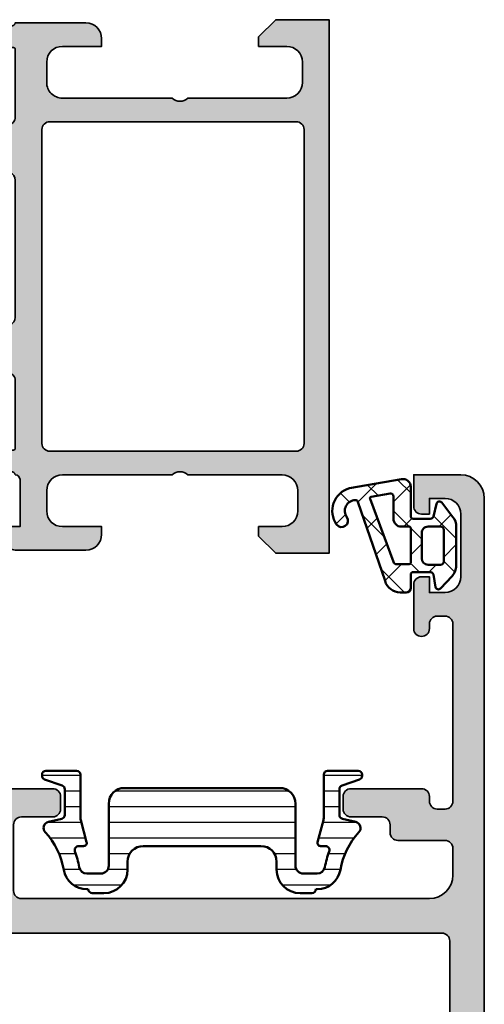
# Model space of a CAD drawing. Units: millimetres. Extents: x 2530 to 23610, y 389 to 3723.
# Drawn here: x 4010 to 4039, y 2037 to 2100 of the extents above; entities that cross this region are included whole.
import ezdxf

# ---------------------------------------------------------------- set-up
doc = ezdxf.new("R2010")
doc.units = ezdxf.units.MM
for name, color, linetype, lineweight in [('S03_AL_Kontur', 255, 'Continuous', 35), ('S04_AL_Schraffur', 253, 'Continuous', 25), ('S05_EPDM_Kontur', 43, 'Continuous', 50), ('S06_EPDM_Schraffur', 43, 'Continuous', 25), ('S07_Isolation_Kontur', 91, 'Continuous', 50), ('S08_Isolation_Schraffur', 91, 'Continuous', 25), ('S09_KS_Kontur', 254, 'Continuous', 50), ('S10_KS_Schraffur', 252, 'Continuous', 25), ('S38_Kompriband_Kontur', 210, 'Continuous', 35)]:
    doc.layers.add(name, color=color, linetype=linetype, lineweight=lineweight)

# ---------------------------------------------------------------- blocks, each defined once
blk = doc.blocks.new('224310_s')
at = {"layer": 'S06_EPDM_Schraffur'}
h = blk.add_hatch(dxfattribs=at)
h.set_pattern_fill('NET', color=256, scale=0.5, angle=45, style=0)
h.set_pattern_definition([(135, (3.944304526105059e-31, 0), (1.122532015133644, 1.122532015133644), []), (44.99999999999999, (3.944304526105059e-31, 0), (1.122532015133644, -1.122532015133644), [])])
edge = h.paths.add_edge_path()
edge.add_arc((-0.7390912737749251, -4.80489875956339), 0.1503879568418288, 109.01619759955781, 187.4960316489847, ccw=False)
edge.add_line((-0.7880930000000025, -4.662718), (4.258132999999999, -2.935036000000003))
edge.add_arc((4.000010707673479, -1.968943112493755), 0.9999812923680412, 284.9589611194792, 360.0005221172004)
edge.add_line((4.999992, -1.968934000000003), (5.000003999999999, -1.600029000000002))
edge.add_arc((4.699984272574689, -1.600049727675011), 0.3000197281413238, 0.003958434018454002, 89.99680550716164)
edge.add_line((4.700000999999999, -1.300030000000002), (3.849986, -1.300030000000001))
edge.add_arc((3.84997306850797, -1.150045931492031), 0.1499840690654413, 179.9950600092286, 270.00493999077145, ccw=False)
edge.add_line((3.699989, -1.150033000000001), (3.700000000000001, -0.0534710000000016))
edge.add_arc((3.900014417174651, -0.05347998065642408), 0.2000144173762662, 105.0023359426018, 179.9974274168973, ccw=False)
edge.add_line((3.848239, 0.1397169999999986), (4.651611000000001, 0.2688109999999984))
edge.add_arc((4.599886625138306, 0.4619868369240861), 0.1999807863924803, 284.9897785618909, 405.0074529476491)
edge.add_line((4.741276, 0.6034129999999973), (3.965405743866189, 1.329931648242689))
edge.add_arc((3.281895209899783, 0.5999909999999975), 1.000000000000001, 46.88141861813762, 89.99999999999997)
edge.add_line((3.281895209899783, 1.599990999999999), (0.8032618109239205, 1.599991))
edge.add_arc((0.8032618109239213, 0.5999909999999993), 1.000000000000001, 90.00000000000004, 127.8278378711406)
edge.add_line((0.1899709229320549, 1.389848130566122), (-0.7285579999999999, 0.6766490000000003))
edge.add_arc((-0.5999889828570112, 0.5234388689226601), 0.2000083409106977, 130.002293799511, 254.9985025010247)
edge.add_line((-0.6517599999999998, 0.3302470000000001), (0.151765, 0.139713))
edge.add_arc((0.09998859077134306, -0.05348060072526692), 0.2000114094590786, 0.002750248297104463, 74.99713892461853, ccw=False)
edge.add_line((0.3, -0.05347100000000006), (0.2999999999999996, -1.150021))
edge.add_arc((0.1500122599426021, -1.150031259942602), 0.1499877404083142, -90.00391932972673, 0.003919329726727483, ccw=False)
edge.add_line((0.1500019999999997, -1.300019), (-1.732868637479687, -1.300010857852301))
edge.add_arc((-1.732870799643018, -1.800010857847626), 0.5000000000000002, 89.99975223433303, 189.9335627909227)
edge.add_line((-2.225375021797772, -1.886263922487333), (-1.643986000000002, -5.205989999999999))
edge.add_arc((-0.2000006682997979, -4.7999162235564), 1.49999651668946, 195.7069060017143, 305.0875724443902)
edge.add_arc((0.4323064999999977, -5.700018500000001), 0.3999981243687261, 305.0880041231065, 485.0880041231064)
edge.add_arc((-0.2022153087322436, -4.818719327908559), 0.6860031993157546, 180.4843175578773, 306.1412263957852, ccw=False)
edge = h.paths.add_edge_path(flags=16)
edge.add_line((3.234461357780617, 0.5999899999999987), (3.234461357780617, -0.2000200000000011))
edge.add_arc((2.834450296524949, -0.2000109388888484), 0.4000110613582946, 270.00201407081545, 359.9987021273236, ccw=False)
edge.add_line((2.834464357780616, -0.600022000000001), (1.200001, -0.6000220000000005))
edge.add_arc((1.199997901049113, -0.2000270988998986), 0.3999949011121064, 179.9989831445295, 270.0004438976754, ccw=False)
edge.add_line((0.800003, -0.2000200000000004), (0.8000030000000002, 0.5999899999999995))
edge.add_arc((1.000003267876332, 0.599990732123668), 0.2000002678776715, 89.99979026229948, 180.0002097377005, ccw=False)
edge.add_line((1.000004, 0.7999909999999997), (3.034461357780617, 0.7999869999999989))
edge.add_arc((3.03446596170441, 0.599991603970351), 0.1999953960826394, -0.000459514236126779, 90.00131895737451, ccw=False)
edge = h.paths.add_edge_path(flags=16)
edge.add_line((-1.096725997554884, -3.815971804088917), (-1.317009000000001, -2.606502999999999))
edge.add_arc((-1.117118483832342, -2.599994449157734), 0.1999964491880774, 89.9990019378319, 181.8649248535269, ccw=False)
edge.add_line((-1.117115000000001, -2.399998), (0.3000019999999997, -2.399998))
edge.add_arc((0.302215405787933, -1.90221351364072), 0.4977894073050912, 269.745235181721, 360.1926225182486)
edge.add_line((0.8000019999999994, -1.90054), (0.8000019999999994, -1.400021))
edge.add_arc((0.899985786628725, -1.400006786481589), 0.09998378763900986, 89.99128196690509, 180.0081450667049, ccw=False)
edge.add_line((0.900001, -1.300023), (3.100431, -1.300019000000001))
edge.add_arc((3.100428396849168, -1.400023603150833), 0.1000046031847126, 0.0014914269078190046, 89.99850857309201, ccw=False)
edge.add_line((3.200433, -1.400021000000002), (3.200432999999999, -2.211963000000001))
edge.add_arc((3.000426344476782, -2.211954500127688), 0.2000066557038303, 285.6886227683483, 359.9975650469812, ccw=False)
edge.add_line((3.054509999999999, -2.404510000000001), (-0.9636309784619908, -3.891834901955745))
edge.add_arc((-0.9983444453271985, -3.798053372760503), 0.09999999999999976, 190.3222519752664, 290.31215846130044, ccw=False)
at = {"layer": 'S05_EPDM_Kontur'}
for points in [[(-1.643986000000002, -5.205989999999999, 0.5171372040898397), (0.6622389999999975, -6.027325, 0.9999999999999992), (0.2023739999999978, -5.372712000000001, -0.6107434890666698), (-0.8881940000000017, -4.824518, -0.3564765414666045), (-0.7880930000000026, -4.662718), (4.258132999999999, -2.935036000000003, 0.3396565115086783), (4.999992, -1.968934000000003), (5.000004, -1.600029000000001, 0.4141769974340104), (4.700000999999999, -1.300030000000002), (3.849986, -1.300030000000001, -0.4142640692567809), (3.699989, -1.150033000000001), (3.700000000000001, -0.05347100000000093, -0.3394303736338973), (3.848239, 0.1397169999999986), (4.651611000000002, 0.2688109999999985, 0.5774530991765536), (4.741276, 0.603412999999997), (3.965405743866188, 1.329931648242689, 0.1903920438502796), (3.281895209899783, 1.599990999999999), (0.8032618109239213, 1.599991, 0.1665704707630393), (0.1899709229320558, 1.389848130566122), (-0.728558, 0.6766490000000004, 0.6067922624715804), (-0.65176, 0.3302470000000001), (0.151765, 0.139713, -0.3394269537982094), (0.2999999999999999, -0.053471), (0.2999999999999996, -1.150021, -0.4142536337840373), (0.1500019999999999, -1.300019), (-1.732868637479687, -1.300010857852301, 0.4659561007817107), (-2.225375021797772, -1.886263922487333)], [(3.234461357780617, -0.2000200000000011, -0.4141966319815083), (2.834464357780616, -0.6000220000000009), (1.200001, -0.6000220000000005, -0.4142210296913509), (0.8000029999999999, -0.2000200000000003), (0.8000030000000005, 0.5999899999999996, -0.4142157067124269), (1.000004, 0.7999909999999997), (3.034461357780618, 0.7999869999999989, -0.4142226538620911), (3.234461357780617, 0.5999899999999986)], [(0.8000019999999994, -1.400021, -0.414299768340899), (0.9000009999999998, -1.300023), (3.100431000000001, -1.300019000000001, -0.4141983142526766), (3.200433000000001, -1.400021000000002), (3.200432999999999, -2.211963000000002, -0.3360949274907749), (3.054509999999999, -2.404510000000001), (-0.9636309784619899, -3.891834901955745, -0.4662540415361827), (-1.096725997554885, -3.815971804088916), (-1.317009000000001, -2.606503, -0.4237845573592346), (-1.117115000000001, -2.399997999999999), (0.3000020000000002, -2.399998, 0.4165024381834034), (0.8000019999999994, -1.90054)]]:
    blk.add_lwpolyline(points, format="xyb", close=True, dxfattribs=at)
blk = doc.blocks.new('180520_s')
at = {"layer": 'S04_AL_Schraffur'}
h = blk.add_hatch(color=256, dxfattribs=at)
h.dxf.hatch_style = 1
edge = h.paths.add_edge_path()
edge.add_line((-10.8, 10.5), (-10.8, 12))
edge.add_arc((-10.9, 12.28284271247462), 0.2999999999999977, 289.4712206344908, 360.0000000000004)
edge.add_line((-10.6, 12.28284271247462), (-10.6, 12.71715728752538))
edge.add_arc((-10.9, 12.71715728752538), 0.3000000000000007, 359.9999999999997, 430.528779365509)
edge.add_line((-10.8, 13), (-10.8, 14.89999999999996))
edge.add_arc((-10.49999999999996, 14.89999999999996), 0.3000000000000398, 90, 180, ccw=False)
edge.add_line((-10.49999999999996, 15.2), (-9.510000000000042, 15.2))
edge.add_arc((-9.510000000000042, 14.89999999999996), 0.3000000000000398, 0, 90, ccw=False)
edge.add_line((-9.210000000000003, 14.89999999999996), (-9.21, 12.2))
edge.add_arc((-9.01, 12.2), 0.2000000000000011, 180, 270)
edge.add_line((-9.01, 12), (-6.800000000000002, 12))
edge.add_arc((-6.800000000000001, 12.5), 0.5, 269.9999999999999, 360)
edge.add_line((-6.300000000000001, 12.5), (-6.300000000000003, 16.4))
edge.add_line((-6.300000000000003, 16.4), (-8.150000000000004, 17.46809799800081))
edge.add_arc((-8.000000000000007, 17.72790561913614), 0.2999999999999972, 180, 240.0000000000004, ccw=False)
edge.add_line((-8.300000000000004, 17.72790561913614), (-8.300000000000004, 19.2))
edge.add_arc((-8.000000000000007, 19.2), 0.2999999999999972, 89.99999999999972, 180, ccw=False)
edge.add_line((-8.000000000000005, 19.5), (-3.000000000000005, 19.5))
edge.add_arc((-3.000000000000005, 19.2), 0.3000000000000007, 0, 89.99999999999989, ccw=False)
edge.add_line((-2.700000000000005, 19.2), (-2.700000000000005, 17.72790561913614))
edge.add_arc((-3.000000000000004, 17.72790561913614), 0.2999999999999989, 300, 360, ccw=False)
edge.add_line((-2.850000000000005, 17.46809799800081), (-4.700000000000005, 16.4))
edge.add_line((-4.700000000000005, 16.4), (-4.700000000000004, 12.5))
edge.add_arc((-4.200000000000004, 12.5), 0.5, 180, 270)
edge.add_line((-4.200000000000004, 12), (-1.990000000000001, 12))
edge.add_arc((-1.990000000000001, 12.2), 0.1999999999999993, 270.0000000000001, 360.0000000000005)
edge.add_line((-1.79, 12.2), (-1.789999999999998, 14.89999999999996))
edge.add_arc((-1.48999999999996, 14.89999999999996), 0.300000000000038, 89.9999999999996, 179.9999999999997, ccw=False)
edge.add_line((-1.489999999999958, 15.2), (-0.5000000000000381, 15.2))
edge.add_arc((-0.5000000000000382, 14.89999999999996), 0.3000000000000398, 0, 90, ccw=False)
edge.add_line((-0.1999999999999985, 14.89999999999996), (-0.1999999999999996, 13))
edge.add_arc((-0.09999999999999853, 12.71715728752538), 0.3000000000000032, 109.4712206344907, 180)
edge.add_line((-0.4000000000000009, 12.71715728752538), (-0.4000000000000001, 12.28284271247462))
edge.add_arc((-0.09999999999999903, 12.28284271247462), 0.300000000000001, 179.9999999999997, 250.528779365509)
edge.add_line((-0.2000000000000005, 12), (-0.1999999999999991, 6.300000000000001))
edge.add_arc((-0.4999999999999993, 6.300000000000001), 0.3000000000000003, 270.00000000000006, 360, ccw=False)
edge.add_line((-0.499999999999999, 6), (-0.8999999999999999, 6))
edge.add_arc((-0.8999999999999999, 6.300000000000001), 0.3000000000000007, 180.0000000000001, 270, ccw=False)
edge.add_line((-1.2, 6.3), (-1.2, 7.5))
edge.add_arc((-1.7, 7.5), 0.5, 0, 90)
edge.add_line((-1.7, 8), (-3, 8))
edge.add_arc((-3.000000000000001, 7.5), 0.5, 89.99999999999994, 180)
edge.add_line((-3.500000000000001, 7.5), (-3.5, 2.583653906781366))
edge.add_arc((-2.5, 2.583653906781366), 1, 180, 255)
edge.add_line((-2.758819045102521, 1.617728080492297), (-1.3, 1.226838695453936))
edge.add_line((-1.3, 1.226838695453936), (-0.4026060429977005, 1.553463384213137))
edge.add_arc((-0.2999999999999999, 1.271555597977365), 0.2999999999999999, 0, 110, ccw=False)
edge.add_line((6.938893903907228e-17, 1.271555597977365), (0, 0.1999999999999991))
edge.add_arc((-0.2, 0.199999999999999), 0.2, 270, 360, ccw=False)
edge.add_line((-0.2, -1.006139616066548e-15), (-9.92180073764544, -1.110223024625157e-15))
edge.add_arc((-9.92180073764544, 1.999999999999999), 2, 190, 270, ccw=False)
edge.add_line((-11.89141624366986, 1.652703644666139), (-12.81433289825433, 6.88682408883346))
edge.add_arc((-13.30673677476043, 6.799999999999996), 0.5000000000000002, 9.999999999999876, 90)
edge.add_line((-13.30673677476043, 7.299999999999997), (-18.3, 7.299999999999997))
edge.add_arc((-18.3, 8.399999999999999), 1.100000000000001, 90, 270.0000000000002, ccw=False)
edge.add_line((-18.3, 9.499999999999998), (-12.89851507372563, 9.499999999999998))
edge.add_arc((-12.89851507372563, 9.999999999999998), 0.5, 270, 311.4096221092708)
edge.add_arc((-11.57563941819333, 8.499999999999996), 1.500000000000003, 90.00000000000023, 131.4096221092709, ccw=False)
edge.add_line((-11.57563941819333, 9.999999999999998), (-11.3, 9.999999999999998))
edge.add_arc((-11.3, 10.5), 0.4999999999999982, 270, 360.0000000000002)
edge = h.paths.add_edge_path(flags=16)
edge.add_arc((-9.599999999999998, 7.699999999999998), 0.5000000000000009, 90.0000000000002, 180.0000000000001)
edge.add_line((-10.1, 7.699999999999998), (-10.1, 3.299999999999998))
edge.add_arc((-9.6, 3.299999999999998), 0.5, 180, 270)
edge.add_line((-9.6, 2.799999999999998), (-5.2, 2.799999999999999))
edge.add_arc((-5.200000000000001, 3.299999999999998), 0.4999999999999996, 270.0000000000001, 360)
edge.add_line((-4.700000000000001, 3.299999999999998), (-4.7, 7.699999999999998))
edge.add_arc((-5.200000000000001, 7.699999999999998), 0.5000000000000009, 359.9999999999999, 449.9999999999999)
edge.add_line((-5.2, 8.2), (-9.6, 8.2))
for points in [[(-10.8, 10.5), (-10.8, 12, 0.3178372451957838), (-10.6, 12.28284271247462), (-10.6, 12.71715728752538, 0.3178372451957825), (-10.8, 13), (-10.8, 14.89999999999996, -0.414213562373095), (-10.49999999999996, 15.2), (-9.510000000000042, 15.2, -0.414213562373095), (-9.210000000000003, 14.89999999999996), (-9.21, 12.2, 0.414213562373095), (-9.01, 12), (-6.800000000000002, 12, 0.414213562373095), (-6.300000000000001, 12.5), (-6.300000000000003, 16.4), (-8.150000000000004, 17.46809799800081, -0.2679491924311232), (-8.300000000000004, 17.72790561913614), (-8.300000000000004, 19.2, -0.414213562373095), (-8.000000000000005, 19.5), (-3.000000000000005, 19.5, -0.414213562373095), (-2.700000000000005, 19.2), (-2.700000000000005, 17.72790561913614, -0.2679491924311221), (-2.850000000000005, 17.46809799800081), (-4.700000000000005, 16.4), (-4.700000000000004, 12.5, 0.414213562373095), (-4.200000000000004, 12), (-1.990000000000001, 12, 0.414213562373095), (-1.79, 12.2), (-1.789999999999998, 14.89999999999996, -0.414213562373095), (-1.489999999999958, 15.2), (-0.5000000000000381, 15.2, -0.414213562373095), (-0.1999999999999985, 14.89999999999996), (-0.1999999999999996, 13, 0.3178372451957828), (-0.4000000000000009, 12.71715728752538), (-0.4000000000000001, 12.28284271247462, 0.3178372451957818), (-0.2000000000000005, 12), (-0.1999999999999991, 6.300000000000001, -0.4142135623730951), (-0.499999999999999, 6), (-0.8999999999999999, 6, -0.414213562373095), (-1.2, 6.3), (-1.2, 7.5, 0.414213562373095), (-1.7, 8), (-3, 8, 0.414213562373095), (-3.500000000000001, 7.5), (-3.5, 2.583653906781366, 0.3394542588633758), (-2.758819045102521, 1.617728080492297), (-1.3, 1.226838695453936), (-0.4026060429977005, 1.553463384213137, -0.5205670505517462), (6.938893903907228e-17, 1.271555597977365), (0, 0.1999999999999991, -0.4142135623730951), (-0.2, -1.006139616066548e-15), (-9.92180073764544, -1.110223024625157e-15, -0.3639702342662025), (-11.89141624366986, 1.652703644666139), (-12.81433289825433, 6.88682408883346, 0.3639702342662026), (-13.30673677476043, 7.299999999999997), (-18.3, 7.299999999999997, -0.9999999999999999), (-18.3, 9.499999999999998), (-12.89851507372563, 9.499999999999998, 0.1826758136815995), (-12.56779615984255, 9.624999999999998, -0.1826758136815989), (-11.57563941819333, 9.999999999999998), (-11.3, 9.999999999999998, 0.414213562373095)], [(-9.6, 8.2, 0.414213562373095), (-10.1, 7.699999999999998), (-10.1, 3.299999999999998, 0.414213562373095), (-9.6, 2.799999999999998), (-5.2, 2.799999999999999, 0.414213562373095), (-4.700000000000001, 3.299999999999998), (-4.7, 7.699999999999998, 0.414213562373095), (-5.2, 8.2)]]:
    blk.add_lwpolyline(points, format="xyb", close=True)
blk = doc.blocks.new('284221_s')
at = {"layer": 'S08_Isolation_Schraffur', "ltscale": 0.5}
h = blk.add_hatch(dxfattribs=at)
h.set_pattern_fill('LINIE', color=256, angle=90, style=0)
h.set_pattern_definition([(90, (0, 0.009999999999999787), (-1, 6.123233995736766e-17), [])])
h.paths.add_polyline_path([(-1.600000000000008, 22.09000000000001), (-1.600000000000005, 24.49000000000001, 0.4142135623730955), (-2.100000000000006, 24.99000000000001), (-3.700000000000007, 24.99000000000001, 0.4142135623730939), (-4.500000000000004, 24.19000000000002), (-4.500000000000012, 21.77072594216371, 0.2679491924311223), (-3.500000000000022, 20.03867513459483), (-2.50000000000001, 19.46132486540519, -0.2679491924311203), (-2.000000000000016, 18.59529946162077), (-2.000000000000006, 16.75000000000001, -0.4142135623730959), (-2.300000000000008, 16.45), (-4.100000000000006, 16.45, 1), (-4.100000000000006, 15.65000000000001), (-1.900000000000016, 15.65, -0.4142135623730951), (-1.600000000000016, 15.35), (-1.600000000000016, 9.650000000000011, -0.4142135623730963), (-1.900000000000016, 9.35000000000001), (-4.100000000000004, 9.350000000000012, 1), (-4.100000000000005, 8.550000000000011), (-2.299999999999996, 8.550000000000006, -0.4142135623730961), (-1.999999999999996, 8.250000000000004), (-2.000000000000006, 6.404700538379254, -0.2679491924311225), (-2.500000000000009, 5.538675134594815), (-3.500000000000001, 4.961324865405196, 0.2679491924311229), (-4.500000000000005, 3.229274057836321), (-4.500000000000012, 0.8100000000000058, 0.4142135623730964), (-3.700000000000011, 0.01000000000000156), (-2.100000000000011, 0.01000000000000512, 0.4142135623730937), (-1.600000000000011, 0.5100000000000051), (-1.60000000000001, 2.910000000000004, -0.4142135623730973), (-1.300000000000018, 3.210000000000001), (-0.5000000000000067, 3.210000000000008, 0.414213562373093), (-7.993605777301127e-15, 3.710000000000008), (-7.105427357601002e-15, 21.29000000000001, 0.414213562373095), (-0.5000000000000069, 21.79000000000001), (-1.300000000000005, 21.79000000000001, -0.4142135623730952)])
at = {"layer": 'S07_Isolation_Kontur'}
blk.add_lwpolyline([(-4.100000000000004, 9.350000000000012, 0.9999999999999999), (-4.100000000000004, 8.550000000000011), (-2.299999999999997, 8.550000000000008, -0.4142135623730966), (-1.999999999999996, 8.250000000000005), (-2.000000000000006, 6.404700538379259, -0.2679491924311226), (-2.500000000000007, 5.53867513459482), (-3.500000000000004, 4.961324865405195, 0.2679491924311226), (-4.500000000000005, 3.229274057836321), (-4.500000000000012, 0.8100000000000075, 0.414213562373095), (-3.700000000000011, 0.01000000000000648), (-2.100000000000009, 0.01000000000000589, 0.414213562373095), (-1.600000000000011, 0.5100000000000074), (-1.60000000000001, 2.910000000000006, -0.414213562373095), (-1.300000000000016, 3.21), (-0.5000000000000066, 3.210000000000004, 0.414213562373095), (-8.111757564470795e-15, 3.710000000000006), (-7.204085468893432e-15, 21.29000000000001, 0.414213562373095), (-0.5000000000000074, 21.79000000000001), (-1.300000000000006, 21.79000000000001, -0.414213562373095), (-1.600000000000008, 22.09000000000001), (-1.600000000000005, 24.49000000000001, 0.414213562373095), (-2.100000000000008, 24.99000000000001), (-3.700000000000005, 24.99000000000001, 0.4142135623730959), (-4.500000000000004, 24.19000000000001), (-4.500000000000012, 21.7707259421637, 0.267949192431123), (-3.500000000000011, 20.03867513459483), (-2.500000000000016, 19.4613248654052, -0.2679491924311227), (-2.000000000000016, 18.59529946162076), (-2.000000000000006, 16.75000000000001, -0.4142135623730966), (-2.300000000000007, 16.45), (-4.100000000000005, 16.45, 0.9999999999999999), (-4.100000000000006, 15.65000000000001), (-1.900000000000016, 15.65, -0.414213562373095), (-1.600000000000016, 15.35), (-1.600000000000016, 9.65000000000001, -0.414213562373095), (-1.900000000000016, 9.35000000000001)], format="xyb", close=True, dxfattribs=at)
blk = doc.blocks.new('335600_s')
at = {"layer": 'S04_AL_Schraffur'}
h = blk.add_hatch(color=256, dxfattribs=at)
h.paths.add_polyline_path([(60, -1.500000000000034, 0.4142243707328634), (58.50000086818978, -5.684341886080801e-14), (1.5, -5.684341886080801e-14, 0.4142135623731117), (0, -1.499999999999942), (0, -4.500000000000057), (2, -4.500000000000057, 0.4142135623730951), (2.5, -4.000000000000057), (2.5, -3.500000000000057), (1.5, -3.500000000000057), (1.5, -2.500000000000057, -0.4142135623730951), (2.5, -1.500000000000057), (6.5, -1.500000000000057, -0.4142135623730951), (7.5, -2.500000000000057), (7.5, -3.500000000000057), (6.5, -3.500000000000057), (6.5, -4.000000000000057, 0.4142135623730951), (7, -4.500000000000057), (9.799999999999955, -4.500000000000057, 1), (9.799999999999955, -3.500000000000057), (9.5, -3.500000000000057, -0.4142135623730951), (9, -3.000000000000057), (9, -2.500000000000057, -0.4142135623731117), (9.500000000000002, -2.000000000000057), (20.80000133514431, -2.000000000000057, -0.4142135623730951), (21.30000133514432, -2.500000000000057), (21.30000133514432, -3.000000000000057, -0.4142135623730951), (20.80000133514432, -3.500000000000057), (20.50000133514425, -3.500000000000057, 0.4142135623730951), (20.00000133514436, -4.000000000000057), (20.00000133514436, -8.500000000000057, 0.4142135623730784), (20.50000133514425, -9.000000000000057), (21.30000133514421, -9.000000000000057, 0.414213562373094), (21.80000133514432, -8.500000000000057), (21.80000133514432, -6.500000000000057, -0.4142135623730951), (22.30000133514432, -6.000000000000057), (22.80000133514432, -6.000000000000057, 0.4142135623730966), (23.30000133514431, -5.500000000000182), (23.30000133514432, -2.500000000000057, -0.4142135623730962), (23.79994223488802, -2.000059100256237), (25.5000026702885, -2.000059100256238, -0.4142135623730614), (27.00000267028827, -3.500059100255776), (27.00000267028827, -29.49995910025569, -0.4142135623730618), (26.50000267028884, -29.99995910025604), (22.30000000000063, -29.99995910025592, -0.4142135623731949), (21.80000000000087, -29.49995910025581), (21.80000000000052, -27.49999999999994, 0.4142135623731305), (21.29999999999973, -26.99999999999983), (20.50000000000046, -27.00000000000017, 0.4142135623731303), (20.00000000000045, -27.49999999999971), (20.00000000000045, -31.99999999999983, 0.4142135623731949), (20.50000000000091, -32.50000000000017), (28.00001083953805, -32.4999999999995, -0.3382124742364899), (28.20001168115397, -32.77318878364758), (28.20001168115414, -33.22747929427433, -0.3381811729246952), (28.00001068115381, -33.50068329427444), (28.00001068115347, -35.39999978365626, 0.41421356237339), (28.30001068115372, -35.69999978365684), (29.30001068115286, -35.69999978365706, 0.4142135623727379), (29.60001068115389, -35.39999978365711), (29.60001068115337, -32.69999998739269, -0.4142135657300693), (29.80001068344565, -32.49999998739271), (32.00001104680533, -32.50000001260797, -0.4142137020386293), (32.50001068115358, -32.99999988536901), (32.5000106811537, -36.90003768411596), (30.69840990409831, -37.94019237772096, 0.7673269879785793), (30.84840990409834, -38.49999999885643), (35.75161145820881, -38.49999999885665, 0.7673269879786551), (35.90161145820882, -37.94019237772089), (34.10001068115366, -36.90003768411599), (34.10001068115373, -33.00000000000114, -0.4142135623730949), (34.6000106811536, -32.50000000000115), (36.80001068115337, -32.49999999999903, -0.4142135623733238), (37.00001068115348, -32.69999999999914), (37.00001068115365, -35.39999999999942, 0.4142135623728661), (37.30001068115433, -35.69999999999908), (38.30001068115381, -35.69999999999908, 0.4142135623733171), (38.60001068115349, -35.39999999999848), (38.60001068115348, -33.50068351061658, -0.3381811729246624), (38.40000968115323, -33.2274795106165), (38.40000968115333, -32.77318899998966, -0.3382124742365031), (38.60001068115332, -32.49999999999897), (38.60001068115343, -12.99999999999779, -0.414213562373146), (39.60001068115354, -11.99999999999778), (53.19999694824173, -12.00000000000017, 0.4142376132236414), (53.69999694824264, -11.50000000000006), (53.69999694824218, -10.99999999999994), (52.69999694824219, -11.0000000000004), (52.69999694824219, -9.500000000000517, -0.4141949127289723), (53.69999694824219, -8.499999999999716), (57.69999694824264, -8.499999999999943, -0.4141731465787575), (58.69999694824264, -9.500000000001421), (58.69999694824221, -11.0000000000004), (57.69999694824219, -10.99999999999994), (57.69999694824219, -11.4999999999996, 0.4142435479605983), (58.19999694824217, -11.99999999999994), (59.50000000000033, -11.99999999999994, 0.4142069185024046), (60.00000000000001, -11.49999999999993)])
h.paths.add_polyline_path([(54.19999999999993, -5.800012588500692, -0.4142135623730951), (53.69999999999993, -6.300012588500692), (51.89999771118175, -6.300012588500692, 0.4142135623730951), (51.39999771118175, -6.800012588500692), (51.39999771118164, -9.300012588500465, -0.4142135623730951), (50.89999771118164, -9.800012588500465), (37.40001068115373, -9.800012588500465, 0.4142135623730853), (36.40001068115373, -10.80001258850035), (36.40001068115316, -30.29999999999978, -0.4142135623729618), (35.90001068115271, -30.79999999999967), (29.70000267028854, -30.80000000000058, -0.4142135623731616), (29.20000267028809, -30.30000000000047), (29.20000267028854, -2.70001221895194, -0.4142135623730951), (29.70000267028854, -2.20001221895194), (53.69999999999948, -2.200012218952395, -0.4142435497609796), (54.19999999999993, -2.700012207032103)], flags=16)
at = {"layer": 'S03_AL_Kontur'}
for points in [[(38.40000968115333, -32.77318899998966, -0.3382124742365031), (38.60001068115332, -32.49999999999897), (38.60001068115343, -12.99999999999779, -0.414213562373146), (39.60001068115354, -11.99999999999778), (53.19999694824173, -12.00000000000017, 0.4142376132236414), (53.69999694824264, -11.50000000000006), (53.69999694824218, -10.99999999999994), (52.69999694824219, -11.0000000000004), (52.69999694824219, -9.500000000000517, -0.4141949127289723), (53.69999694824219, -8.499999999999716), (57.69999694824264, -8.499999999999943, -0.4141731465787575), (58.69999694824264, -9.500000000001421), (58.6999969482422, -11.0000000000004), (57.69999694824219, -10.99999999999994), (57.69999694824219, -11.4999999999996, 0.4142435479605982), (58.19999694824217, -11.99999999999994), (59.50000000000033, -11.99999999999994, 0.4142069185024047), (60.00000000000001, -11.49999999999993), (60, -1.500000000000034, 0.4142243707328633), (58.50000086818978, -5.684341886080801e-14), (1.5, -5.684341886080801e-14, 0.4142135623731117), (0, -1.499999999999942), (0, -4.500000000000057), (2, -4.500000000000057, 0.414213562373095), (2.5, -4.000000000000057), (2.5, -3.500000000000057), (1.5, -3.500000000000057), (1.5, -2.500000000000057, -0.414213562373095), (2.5, -1.500000000000057), (6.5, -1.500000000000057, -0.414213562373095), (7.5, -2.500000000000057), (7.5, -3.500000000000057), (6.5, -3.500000000000057), (6.5, -4.000000000000057, 0.414213562373095), (7, -4.500000000000057), (9.799999999999955, -4.500000000000057, 0.9999999999999999), (9.799999999999955, -3.500000000000057), (9.5, -3.500000000000057, -0.414213562373095), (9, -3.000000000000057), (9, -2.500000000000057, -0.4142135623731117), (9.500000000000002, -2.000000000000057), (20.80000133514431, -2.000000000000057, -0.414213562373095), (21.30000133514432, -2.500000000000057), (21.30000133514432, -3.000000000000057, -0.414213562373095), (20.80000133514432, -3.500000000000057), (20.50000133514425, -3.500000000000057, 0.414213562373095), (20.00000133514436, -4.000000000000057), (20.00000133514436, -8.500000000000057, 0.4142135623730784), (20.50000133514425, -9.000000000000057), (21.30000133514421, -9.000000000000057, 0.414213562373094), (21.80000133514432, -8.500000000000057), (21.80000133514432, -6.500000000000057, -0.414213562373095), (22.30000133514432, -6.000000000000057), (22.80000133514432, -6.000000000000057, 0.4142135623730966), (23.30000133514431, -5.500000000000182), (23.30000133514432, -2.500000000000057, -0.4142135623730962), (23.79994223488802, -2.000059100256237), (25.5000026702885, -2.000059100256238, -0.4142135623730616), (27.00000267028827, -3.500059100255776), (27.00000267028827, -29.49995910025569, -0.4142135623730617), (26.50000267028884, -29.99995910025604), (22.30000000000063, -29.99995910025592, -0.4142135623731949), (21.80000000000087, -29.49995910025581), (21.80000000000052, -27.49999999999994, 0.4142135623731304), (21.29999999999973, -26.99999999999983), (20.50000000000046, -27.00000000000017, 0.4142135623731304), (20.00000000000045, -27.49999999999971), (20.00000000000045, -31.99999999999983, 0.4142135623731949), (20.50000000000091, -32.50000000000017), (28.00001083953805, -32.4999999999995, -0.3382124742364899), (28.20001168115397, -32.77318878364758), (28.20001168115414, -33.22747929427433, -0.3381811729246952), (28.00001068115381, -33.50068329427444), (28.00001068115347, -35.39999978365626, 0.41421356237339), (28.30001068115372, -35.69999978365684), (29.30001068115286, -35.69999978365706, 0.4142135623727379), (29.60001068115389, -35.39999978365711), (29.60001068115337, -32.69999998739269, -0.4142135657300694), (29.80001068344565, -32.49999998739271), (32.00001104680533, -32.50000001260797, -0.4142137020386294), (32.50001068115358, -32.99999988536901), (32.5000106811537, -36.90003768411595), (30.69840990409831, -37.94019237772096, 0.7673269879785785), (30.84840990409834, -38.49999999885643), (35.75161145820881, -38.49999999885665, 0.7673269879786552), (35.90161145820882, -37.94019237772089), (34.10001068115366, -36.900037684116), (34.10001068115373, -33.00000000000114, -0.4142135623730949), (34.6000106811536, -32.50000000000115), (36.80001068115337, -32.49999999999903, -0.414213562373324), (37.00001068115348, -32.69999999999914), (37.00001068115365, -35.39999999999942, 0.414213562372866), (37.30001068115433, -35.69999999999908), (38.30001068115381, -35.69999999999908, 0.4142135623733172), (38.60001068115349, -35.39999999999848), (38.60001068115348, -33.50068351061658, -0.3381811729246624), (38.40000968115323, -33.2274795106165)], [(29.70000267028854, -30.80000000000058), (35.90001068115271, -30.79999999999967, 0.4142135623729618), (36.40001068115316, -30.29999999999978), (36.40001068115373, -10.80001258850035, -0.4142135623730854), (37.40001068115373, -9.800012588500465), (50.89999771118164, -9.800012588500465, 0.414213562373095), (51.39999771118164, -9.300012588500465), (51.39999771118175, -6.800012588500692, -0.414213562373095), (51.89999771118175, -6.300012588500692), (53.69999999999993, -6.300012588500692, 0.414213562373095), (54.19999999999993, -5.800012588500692), (54.19999999999993, -2.700012207032103, 0.4142435497609795), (53.69999999999948, -2.200012218952395), (29.70000267028854, -2.20001221895194, 0.414213562373095), (29.20000267028854, -2.70001221895194), (29.20000267028809, -30.30000000000047, 0.4142135623731616)]]:
    blk.add_lwpolyline(points, format="xyb", close=True, dxfattribs=at)
blk = doc.blocks.new('494750_s')
at = {"rotation": 180}
blk.add_blockref('284221_s', (23.00001068115353, -22.49999999999898), dxfattribs=at)
for name, p in [('284221_s', (33.60001068115344, -47.49999999999898)), ('180520_s', (33.80001068115348, -59.49999999999898))]:
    blk.add_blockref(name, p)
at = {"layer": 'S03_AL_Kontur'}
blk.add_blockref('335600_s', (-5, 10), dxfattribs=at)
blk = doc.blocks.new('277870')
at = {"layer": 'S10_KS_Schraffur'}
h = blk.add_hatch(dxfattribs=at)
h.set_pattern_fill('LINIE', color=256)
h.set_pattern_definition([(0, (-13.50000609953548, -20.30000000000004), (0, 1), [])])
h.paths.add_polyline_path([(-7.550006099535493, -21.30000000000004, 0.4142135623730949), (-8.550006099535494, -20.30000000000004), (-18.45000609953553, -20.30000000000004, 0.4142135623730951), (-19.45000609953553, -21.30000000000004), (-19.45000609953553, -25.25000000000003, -0.4142135623730949), (-19.95000609953553, -25.75000000000003), (-20.83577201831503, -25.75000000000003, -0.3637980053450473), (-21.32812298326876, -25.33712363232299, 0.04507368400568713), (-21.599791403399, -24.33697120951265, -0.5225540252566265), (-21.3654070849903, -24.00000000000003), (-21.05000609953549, -24.00000000000004, 0.4931454260313054), (-20.85682093427768, -23.74823619097953), (-21.2329690126801, -22.34443245121253, -0.06554346281523751), (-21.25000609953556, -22.21502292866128), (-21.25000609953548, -19.45000000000002, 0.4142135623731035), (-21.50000609953548, -19.20000000000002), (-23.45000609953553, -19.20000000000002, 0.4570532680688268), (-23.69741788078965, -19.4858805030157, 0.3601507799500707), (-23.53150377036538, -19.75810425143802), (-22.41850842870563, -20.14189574856204, -0.3199793524699961), (-22.25000609953548, -20.37823899396861), (-22.25000609953548, -22.02129459614645, -0.349215633421541), (-22.44376833594952, -22.26488711234276), (-23.28998652127306, -22.46025197408595, 0.574859835146201), (-23.49457974294635, -23.12060371137083, -0.1429292645363283), (-22.31282491317617, -25.5113708969689, 0.3637980053450406), (-20.83577201831503, -26.75000000000003), (-20.75000609953548, -26.75000000000003, 0.4142135623730951), (-20.50000609953548, -27.00000000000003), (-19.75000609953548, -27.00000000000003, 0.4142135623730943), (-18.25000609953548, -25.50000000000003), (-18.25000609953548, -25.00000000000003, -0.4142135623730951), (-17.25000609953548, -24.00000000000003), (-9.750006099535483, -24.00000000000003, -0.4142135623730954), (-8.750006099535483, -25.00000000000003), (-8.750006099535483, -25.50000000000003, 0.4142135623730951), (-7.250006099535483, -27.00000000000003), (-6.500006099535483, -27.00000000000003, 0.4142135623730951), (-6.250006099535481, -26.75000000000003), (-6.164240180756053, -26.75000000000003, 0.3637980053450436), (-4.68718728589489, -25.5113708969689, -0.1429292645363273), (-3.505432456124696, -23.12060371137086, 0.5748598351462518), (-3.710025677798001, -22.46025197408596), (-4.556243863121457, -22.26488711234276, -0.3492156334215313), (-4.750006099535485, -22.02129459614645), (-4.750006099535483, -20.37823899396861, -0.3199793524700004), (-4.581503770365332, -20.14189574856204), (-3.468508428705645, -19.75810425143802, 0.3601507799500846), (-3.302594318281365, -19.4858805030157, 0.4570532680688394), (-3.550006099535494, -19.20000000000002), (-5.500006099535483, -19.20000000000002, 0.4142135623730951), (-5.750006099535485, -19.45000000000002), (-5.750006099535517, -22.21502292866128, -0.0655434628152398), (-5.767043186390982, -22.34443245121254), (-6.143191264793342, -23.74823619097954, 0.493145426031295), (-5.950006099535528, -24.00000000000004), (-5.63460511408068, -24.00000000000003, -0.5225540252565752), (-5.400220795672004, -24.33697120951264, 0.04507368400568852), (-5.671889215802336, -25.33712363232299, -0.363798005345039), (-6.164240180756053, -25.75000000000003), (-7.050006099535552, -25.75000000000003, -0.4142135623730946), (-7.55000609953555, -25.25000000000003)])
at = {"layer": 'S09_KS_Kontur'}
for p, q in [((-23.45000609953553, -19.20000000000002), (-21.50000609953548, -19.20000000000002)), ((-3.550006099535494, -19.20000000000002), (-5.500006099535483, -19.20000000000002)), ((-23.70000609953553, -19.52176100603145), (-23.70000609953553, -19.45000000000002)), ((-22.41850842870571, -20.14189574856206), (-23.53150377036536, -19.75810425143803)), ((-21.25000609953548, -19.45000000000002), (-21.25000609953548, -22.21502292866128)), ((-5.750006099535483, -19.45000000000002), (-5.750006099535483, -22.21502292866128)), ((-4.581503770365373, -20.14189574856206), (-3.468508428705661, -19.75810425143803)), ((-3.300006099535551, -19.52176100603145), (-3.300006099535551, -19.45000000000002)), ((-22.25000609953548, -22.02129459614645), (-22.25000609953548, -20.37823899396861)), ((-8.550006099535494, -20.30000000000004), (-18.45000609953553, -20.30000000000004)), ((-4.750006099535483, -22.02129459614645), (-4.750006099535483, -20.37823899396861)), ((-19.45000609953553, -25.25000000000003), (-19.45000609953553, -21.30000000000004)), ((-7.550006099535551, -25.25000000000003), (-7.550006099535551, -21.30000000000004)), ((-23.28998652127308, -22.46025197408593), (-22.44376833594953, -22.26488711234273)), ((-21.23296901268003, -22.34443245121255), (-20.85682093427766, -23.74823619097955)), ((-5.767043186390936, -22.34443245121255), (-6.143191264793302, -23.74823619097955)), ((-3.710025677798001, -22.46025197408593), (-4.556243863121495, -22.26488711234273)), ((-21.05000609953549, -24.00000000000003), (-21.3654070849903, -24.00000000000003)), ((-9.750006099535483, -24.00000000000003), (-17.25000609953548, -24.00000000000003)), ((-5.950006099535528, -24.00000000000003), (-5.634605114080671, -24.00000000000003)), ((-18.25000609953548, -25.00000000000003), (-18.25000609953548, -25.50000000000003)), ((-8.750006099535483, -25.00000000000003), (-8.750006099535483, -25.50000000000003)), ((-20.83577201831503, -25.75000000000003), (-19.95000609953553, -25.75000000000003)), ((-6.164240180756053, -25.75000000000003), (-7.050006099535551, -25.75000000000003)), ((-20.75000609953548, -26.75000000000003), (-20.83577201831503, -26.75000000000003)), ((-6.250006099535483, -26.75000000000003), (-6.164240180756053, -26.75000000000003)), ((-19.75000609953548, -27.00000000000003), (-20.50000609953548, -27.00000000000003)), ((-7.250006099535483, -27.00000000000003), (-6.500006099535483, -27.00000000000003))]:
    blk.add_line(p, q, dxfattribs=at)
for centre, radius, start, end in [((-23.45000609953553, -19.45000000000002), 0.2499999999999991, 90, 180), ((-21.50000609953548, -19.45000000000002), 0.2500000000000013, 0, 90), ((-5.500006099535483, -19.45000000000002), 0.2500000000000013, 90, 180), ((-3.550006099535494, -19.45000000000002), 0.2499999999999991, 0, 90), ((-23.45000609953553, -19.52176100603145), 0.2499999999999993, 180, 250.9743939624252), ((-3.550006099535494, -19.52176100603145), 0.2499999999999993, 289.0256060375747, 0), ((-22.50000609953548, -20.37823899396861), 0.2500000000000013, 0, 70.97439396242535), ((-18.45000609953553, -21.30000000000004), 1.000000000000002, 90, 180), ((-8.550006099535494, -21.30000000000004), 1.000000000000002, 0, 90), ((-4.500006099535483, -20.37823899396861), 0.2500000000000013, 109.0256060375748, 180), ((-23.20000609953553, -22.85000000000005), 0.400000000000001, 103.0000000000006, 222.5714642909286), ((-22.50000609953548, -22.02129459614645), 0.2500000000000011, 283.0000000000006, 0), ((-20.7500060995356, -22.21502292866128), 0.499999999999966, 180, 195.0000000000016), ((-6.250006099535483, -22.21502292866128), 0.499999999999966, 344.9999999999984, 0), ((-4.500006099535483, -22.02129459614645), 0.2500000000000011, 180, 256.9999999999994), ((-3.800006099535551, -22.85000000000005), 0.400000000000001, 317.4285357090714, 76.99999999999937), ((-27.00000609953548, -26.34078787668344), 4.759999999999984, 10.03485654799872, 42.57146429092865), ((-6.099535539760836e-06, -26.34078787668344), 4.759999999999984, 137.4285357090714, 169.9651434520013), ((-21.05000609953549, -23.80000000000004), 0.1999999999999997, 269.9999999999902, 14.99999999999764), ((-5.950006099535528, -23.80000000000004), 0.1999999999999997, 165.0000000000024, 270.0000000000098), ((-21.3654070849903, -24.25000000000003), 0.2499999999999991, 90, 200.3579968161205), ((-27.0000060995356, -26.34078787668349), 5.76000000000005, 10.03485654799872, 20.35799681612047), ((-17.25000609953548, -25.00000000000003), 0.9999999999999989, 90, 180), ((-9.750006099535483, -25.00000000000003), 0.9999999999999989, 0, 90), ((-6.099535482917418e-06, -26.34078787668349), 5.76000000000005, 159.6420031838795, 169.9651434520013), ((-5.634605114080671, -24.25000000000003), 0.2499999999999991, 339.6420031838795, 90), ((-20.83577201831503, -25.25000000000003), 1.500000000000002, 190.0348565479987, 270), ((-20.83577201831503, -25.25000000000003), 0.5000000000000014, 190.0348565479954, 270), ((-19.95000609953553, -25.25000000000003), 0.4999999999999993, 270, 0), ((-19.75000609953548, -25.50000000000003), 1.5, 270, 0), ((-7.250006099535483, -25.50000000000003), 1.5, 180, 270), ((-7.050006099535551, -25.25000000000003), 0.4999999999999993, 180, 270), ((-6.164240180756053, -25.25000000000003), 0.5000000000000014, 270, 349.9651434520043), ((-6.164240180756053, -25.25000000000003), 1.500000000000002, 270, 349.9651434520013), ((-20.50000609953548, -26.75000000000003), 0.2500000000000019, 180, 270), ((-6.500006099535483, -26.75000000000003), 0.2500000000000019, 270, 0)]:
    blk.add_arc(centre, radius, start, end, dxfattribs=at)
blk = doc.blocks.new('277870_s')
blk.add_blockref('277870', (13.50000609953548, 20.30000000000004))
blk = doc.blocks.new('345150_s')
at = {"layer": 'S04_AL_Schraffur'}
h = blk.add_hatch(color=256, dxfattribs=at)
edge = h.paths.add_edge_path(flags=16)
edge.add_line((-27.50001609802712, -2.100006139749894), (-27.50001609802712, -17.80000332641066))
edge.add_arc((-27.00001335715951, -17.80000058554306), 0.5000027408751163, 180.0003140785701, 269.9996859214298)
edge.add_line((-27.00001609802712, -18.30000332641066), (-7.000015144352805, -18.30000332641066))
edge.add_arc((-7.000017885220415, -17.80000058554305), 0.500002740875127, 270.0003140785709, 359.9996859214295)
edge.add_line((-6.500015144352801, -17.80000332641065), (-6.500015144352801, -2.100006139749894))
edge.add_arc((-7.000017885220409, -2.100008880617501), 0.5000027408751199, 0.000314078570533896, 89.99968592142947)
edge.add_line((-7.000015144352801, -1.600006139749894), (-27.00001609802712, -1.600006139749894))
edge.add_arc((-27.00001335715951, -2.100008880617502), 0.5000027408751203, 90.00031407857054, 179.9996859214294)
edge = h.paths.add_edge_path()
edge.add_arc((-33.87888433807947, -20.73245156351593), 0.2789255417371505, -73.57540544464513, 1.1628700728863919, ccw=False)
edge.add_line((-33.8000172424363, -20.99999490403887), (-33.8000172424363, -22.88000590404738))
edge.add_arc((-33.50001724243629, -22.88000590404738), 0.3000000000000114, 180.0000000000007, 270)
edge.add_line((-33.50001724243629, -23.18000590404738), (-32.52004292339352, -23.18000590404738))
edge.add_arc((-32.52004292339352, -22.88000590404737), 0.3000000000000114, 270, 360.0000000000007)
edge.add_line((-32.22004292339351, -22.88000590404737), (-32.22004292339351, -20.11987074855111))
edge.add_arc((-32.10004292339351, -20.1198707485511), 0.1199999999999974, 89.99990065161722, 180.0000000000034, ccw=False)
edge.add_line((-32.10004271531874, -19.99987074855129), (-27.80017173767556, -19.99987820434034))
edge.add_arc((-27.8001588554219, -20.49986532194833), 0.4999871177739432, -0.0006019646808113066, 90.00147623556518, ccw=False)
edge.add_line((-27.30017173767555, -20.49987057494581), (-27.30017173767556, -21.19987515258255))
edge.add_line((-27.30017173767556, -21.19987515258255), (-28.68224196678347, -23.59369887074475))
edge.add_arc((-28.56385619688657, -23.66204870238988), 0.1366999999999977, 150.0000814796158, 274.3396519337113)
edge.add_arc((-28.92291920230454, -18.93046196480902), 4.881891176033991, 274.3396519337141, 343.045598142462)
edge.add_arc((-23.7749404438239, -20.49987820434033), 0.4999999999999871, 90.0000000000004, 163.0455981424625, ccw=False)
edge.add_line((-23.77494044382391, -19.99987820434034), (-15.04218887725534, -19.99987820434035))
edge.add_arc((-15.04218887725539, -20.49987820434017), 0.4999999999998224, 17.289552715729485, 89.99999999999392, ccw=False)
edge.add_arc((-9.864145876034867, -18.88813310169214), 4.923085062803342, 197.2895527157363, 265.2631604019407)
edge.add_line((-10.27069080353249, -23.79440335082471), (-10.23037708282936, -23.79987362670363))
edge.add_arc((-10.23859100302411, -23.66107863889371), 0.139037826242075, 273.3868275685147, 384.0602702874349)
edge.add_line((-10.11163318634499, -23.60439328002395), (-11.49987781525124, -21.19987515258254))
edge.add_line((-11.49987781525124, -21.19987515258254), (-11.49987781525124, -20.49987057494582))
edge.add_arc((-10.9998906975049, -20.49986532194833), 0.4999871177739345, 89.99852376443482, 180.0006019646816, ccw=False)
edge.add_line((-10.99987781525124, -19.99987820434035), (-6.699852342368722, -19.99987074828663))
edge.add_arc((-6.699852134294031, -20.11987074828645), 0.1200000000000038, 3.410605131648481e-12, 90.00009934834668, ccw=False)
edge.add_line((-6.579852134294029, -20.11987074828644), (-6.579852134294033, -22.87986857494582))
edge.add_arc((-6.279852134294027, -22.87986857494582), 0.300000000000006, 180, 270.0000000000003)
edge.add_line((-6.279852134294025, -23.17986857494582), (-5.29987781525125, -23.17986857494582))
edge.add_arc((-5.29987781525125, -22.87986857494582), 0.3000000000000043, 270, 360)
edge.add_line((-4.999877815251246, -22.87986857494582), (-4.999877815251242, -20.99985757493731))
edge.add_arc((-4.921010719608076, -20.73231423441437), 0.2789255417371504, 178.8371299271136, 253.5754054446457, ccw=False)
edge.add_line((-5.199878815251246, -20.72665357493731), (-5.199878815251246, -20.27305957493731))
edge.add_arc((-4.921041368708224, -20.26739116693894), 0.2788950563274094, 106.419876419492, 181.164589374097, ccw=False)
edge.add_arc((-4.699877845284554, -20.00000481349976), 0.3000000000000229, 90.02913640577287, 179.9743623238528, ccw=False)
edge.add_line((-4.700030403141859, -19.70000485228957), (-1.700012211804278, -19.70000485228956))
edge.add_line((-1.700012211804278, -19.70000485228956), (-1.700012211804278, -20.50000027465284))
edge.add_line((-1.700012211804278, -20.50000027465284), (-0.7000122118042853, -20.49999264525832))
edge.add_arc((-0.6999814711836247, -20.00002338628984), 0.499969259913528, 269.9964771677666, 360.0026485613491)
edge.add_line((-0.2000122118042782, -20.00000027465285), (-0.1999511766480282, -15.50000027465285))
edge.add_arc((-1.200038647216968, -15.50008774522179), 1.000087474394155, 0.005011256081618354, 89.99498874391838)
edge.add_line((-1.199951176648028, -14.50000027465285), (-1.699951176648028, -14.50000027465285))
edge.add_line((-1.699951176648028, -14.50000027465285), (-1.699951176648028, -17.00000027465285))
edge.add_arc((-2.700038574121089, -16.99991287719021), 1.000087401291886, 270.0050138983209, 359.9949929318687, ccw=False)
edge.add_line((-2.699951057438739, -18.00000027465285), (-3.999999885563739, -18.00000027465285))
edge.add_arc((-3.999941087834767, -16.99994147692388), 1.000058799457457, 180.0033686636414, 269.99663133635863, ccw=False)
edge.add_line((-4.999999885563739, -17.00000027465285), (-4.999999885563739, -10.00000027465285))
edge.add_arc((-4.475160545245382, -9.500000274652848), 0.7248836686985076, 136.3884232636865, 223.6115767363135, ccw=False)
edge.add_line((-4.999999885563739, -9.000000274652848), (-4.999999885563739, -2.999565160745988))
edge.add_arc((-3.999945076875495, -2.999612339650649), 1.000054809801107, 90.0031401344084, 179.997296996031, ccw=False)
edge.add_line((-3.999999885563739, -1.999557531351456), (-2.699951057438739, -1.999557531351456))
edge.add_arc((-2.700037503054381, -2.999643858435239), 1.000086330819882, 0.0053828449678121615, 89.99504745861702, ccw=False)
edge.add_line((-1.699951176648028, -2.999549901956925), (-1.699951176648028, -4.500007427210221))
edge.add_line((-1.699951176648028, -4.500007427210221), (-1.099975590710528, -4.500007427210221))
edge.add_line((-1.099975590710528, -4.500007427210221), (0, -3.4000320796913))
edge.add_line((0, -3.4000320796913), (0, 0))
edge.add_line((0, 0), (-33.99999893188943, 0))
edge.add_line((-33.99999893188943, 0), (-33.99999893188943, -3.400001562113172))
edge.add_line((-33.99999893188943, -3.400001562113172), (-32.90002334595192, -4.49999979781569))
edge.add_line((-32.90002334595192, -4.49999979781569), (-32.3000172424363, -4.49999979781569))
edge.add_line((-32.3000172424363, -4.49999979781569), (-32.3000172424363, -2.699989355081929))
edge.add_arc((-31.29996128227048, -2.700045315139194), 1.000055961731497, 90.00331537881641, 179.9967939043144, ccw=False)
edge.add_line((-31.30001914978493, -1.699989355081925), (-30.00003135681618, -1.699989355081925))
edge.add_arc((-30.00003742595891, -2.69999542422466), 1.000006069161152, 0.00034773415330846547, 89.99965226584692, ccw=False)
edge.add_line((-29.00003135681618, -2.699989355081929), (-29.00003135681618, -9.000000274652848))
edge.add_arc((-29.52500714914863, -9.500000274652848), 0.7249824705019299, -43.60413838361359, 43.6041383836137, ccw=False)
edge.add_line((-29.00003135681618, -10.00000027465285), (-29.00003135681618, -17.00000027465285))
edge.add_arc((-30.00000028545374, -17.00003134601529), 0.9999689291202868, -90.00178031324788, 0.0017803132478775296, ccw=False)
edge.add_line((-30.00003135681618, -18.00000027465285), (-31.30001914978493, -18.00000027465285))
edge.add_arc((-31.29999842725182, -16.99998145950607), 1.000018815361482, 180.001078008218, 269.99881270865114, ccw=False)
edge.add_line((-32.3000172424363, -17.00000027465285), (-32.3000172424363, -14.50000027465285))
edge.add_line((-32.3000172424363, -14.50000027465285), (-32.8000172424363, -14.50000027465285))
edge.add_arc((-32.79998287686777, -15.50003464022137), 1.000034366159, 90.00196893437268, 179.9980310656273)
edge.add_line((-33.8000172424363, -15.50000027465285), (-33.8000172424363, -20.00000790404738))
edge.add_arc((-33.87885368897933, -20.26752849604049), 0.2788950563274256, -1.16458937409692, 73.58012358050888, ccw=False)
edge.add_line((-33.6000162424363, -20.27319690403886), (-33.6000162424363, -20.72679090403887))
at = {"layer": 'S03_AL_Kontur'}
for points in [[(-33.6000162424363, -20.72679090403887, -0.3381811729244396), (-33.8000172424363, -20.99999490403887), (-33.8000172424363, -22.88000590404738, 0.414213562373095), (-33.50001724243629, -23.18000590404738), (-32.52004292339352, -23.18000590404738, 0.414213562373095), (-32.22004292339351, -22.88000590404737), (-32.22004292339351, -20.11987074855111, -0.4142140702372746), (-32.10004271531874, -19.99987074855129), (-27.80017173767556, -19.99987820434034, -0.4142241860708761), (-27.30017173767555, -20.49987057494581), (-27.30017173767556, -21.19987515258255), (-28.68224196678347, -23.59369887074475, 0.6028790003110728), (-28.55351226952522, -23.79835678419996, 0.3091020552968514), (-24.25320901058766, -20.35407292993047, -0.3299711549841469), (-23.77494044382391, -19.99987820434034), (-15.04218887725534, -19.99987820434035, -0.3283503400294154), (-14.56478137384604, -20.35127781508002, 0.3056047637178791), (-10.27069080353249, -23.79440335082471), (-10.23037708282936, -23.79987362670363, 0.5243075213902755), (-10.11163318634499, -23.60439328002395), (-11.49987781525124, -21.19987515258254), (-11.49987781525124, -20.49987057494582, -0.4142241860708804), (-10.99987781525124, -19.99987820434035), (-6.699852342368722, -19.99987074828663, -0.4142140702370553), (-6.579852134294029, -20.11987074828644), (-6.579852134294033, -22.87986857494582, 0.414213562373095), (-6.279852134294025, -23.17986857494582), (-5.29987781525125, -23.17986857494582, 0.414213562373095), (-4.999877815251246, -22.87986857494582), (-4.999877815251242, -20.99985757493731, -0.3381811729244384), (-5.199878815251246, -20.72665357493731), (-5.199878815251246, -20.27305957493731, -0.33821247423696), (-4.99987781525126, -19.99987057494584, -0.413933587659868), (-4.700030403141859, -19.70000485228957), (-1.700012211804278, -19.70000485228956), (-1.700012211804278, -20.50000027465284), (-0.7000122118042853, -20.49999264525832, 0.4142451105867377), (-0.2000122118042782, -20.00000027465285), (-0.1999511766480282, -15.50000027465285, 0.4141623287097907), (-1.199951176648028, -14.50000027465285), (-1.699951176648028, -14.50000027465285), (-1.699951176648028, -17.00000027465285, -0.4141623366111036), (-2.699951057438739, -18.00000027465285), (-3.999999885563739, -18.00000027465285, -0.4141791219053467), (-4.999999885563739, -17.00000027465285), (-4.999999885563739, -10.00000027465285, -0.4000886567603022), (-4.999999885563739, -9.000000274652848), (-4.999999885563739, -2.999565160745988, -0.4141836928513098), (-3.999999885563739, -1.999557531351456), (-2.699951057438739, -1.999557531351456, -0.4141607293711105), (-1.699951176648028, -2.999549901956925), (-1.699951176648028, -4.500007427210221), (-1.099975590710528, -4.500007427210221), (0, -3.4000320796913), (0, 0), (-33.99999893188943, 0), (-33.99999893188943, -3.400001562113172), (-32.90002334595192, -4.49999979781569), (-32.3000172424363, -4.49999979781569), (-32.3000172424363, -2.699989355081929, -0.4141802253077497), (-31.30001914978493, -1.699989355081925), (-30.00003135681618, -1.699989355081925, -0.4142100071776409), (-29.00003135681618, -2.699989355081929), (-29.00003135681618, -9.000000274652848, -0.4000133563389637), (-29.00003135681618, -10.00000027465285), (-29.00003135681618, -17.00000027465285, -0.4142317642384959), (-30.00003135681618, -18.00000027465285), (-31.30001914978493, -18.00000027465285, -0.4142019823200626), (-32.3000172424363, -17.00000027465285), (-32.3000172424363, -14.50000027465285), (-32.8000172424363, -14.50000027465285, 0.4141934323241911), (-33.8000172424363, -15.50000027465285), (-33.8000172424363, -20.00000790404738, -0.338212474236961), (-33.6000162424363, -20.27319690403886)], [(-27.50001609802712, -2.100006139749894), (-27.50001609802712, -17.80000332641066, 0.4142103512682035), (-27.00001609802712, -18.30000332641066), (-7.000015144352805, -18.30000332641066, 0.4142103512681983), (-6.500015144352801, -17.80000332641065), (-6.500015144352801, -2.100006139749894, 0.4142103512681997), (-7.000015144352801, -1.600006139749894), (-27.00001609802712, -1.600006139749894, 0.4142103512681989)]]:
    blk.add_lwpolyline(points, format="xyb", close=True, dxfattribs=at)

msp = doc.modelspace()

# ---------------------------------------------------------------- block references
for name, p, rotation in [('345150_s', (4029.451570240318, 2065.834152568316), 270), ('494750_s', (4029.337991443431, 2065.834152568316), 269.9999999999999)]:
    msp.add_blockref(name, p, dxfattribs=dict(rotation=rotation))
at = {"layer": 'S03_AL_Kontur', "rotation": 270.0000000000001}
msp.add_blockref('224310_s', (4035.951089590711, 2068.334216877493), dxfattribs=at)
at = {"layer": 'S38_Kompriband_Kontur'}
msp.add_blockref('277870_s', (4021.353251677248, 2050.878171711138), dxfattribs=at)

doc.saveas('drawing.dxf')
